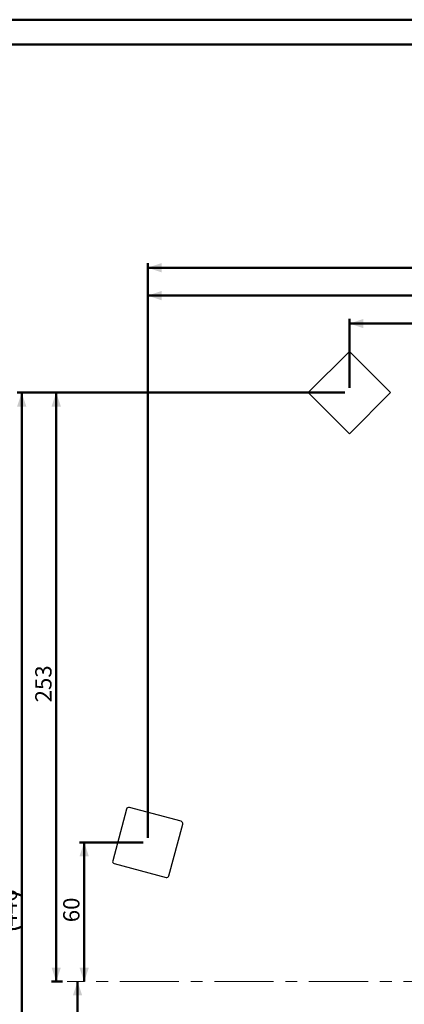
# Paper-space layout 'Sheet2' of a CAD drawing. Units: millimetres. Extents: x 0 to 59.4, y 0 to 42.1.
# Drawn here: x 11.4 to 19.7, y 20.8 to 42 of the extents above; entities that cross this region are included whole.
import ezdxf

# ---------------------------------------------------------------- set-up
doc = ezdxf.new("R2010")
doc.units = ezdxf.units.MM
doc.linetypes.add('CENTERX2', pattern=[2.032, 1.27, -0.254, 0.254, -0.254])
doc.layers.add('LE_NORM', color=179, linetype='Continuous', lineweight=50)
doc.styles.add('SLDTEXTSTYLE0', font='TXT', dxfattribs={"width": 0.605})
doc.dimstyles.new('SLDDIMSTYLE4', dxfattribs={"dimtxt": 0.35, "dimasz": 0.3, "dimexe": 0, "dimexo": 0.0625, "dimgap": 0.0875, "dimtad": 1, "dimdec": 0, "dimlfac": 20, "dimrnd": 1e-09, "dimzin": 12, "dimdsep": 46, "dimtxsty": 'SLDTEXTSTYLE0', "dimsah": 1, "dimcen": 0.09, "dimadec": 0, "dimazin": 3, "dimtfac": 1, "dimtdec": 0, "dimtofl": 0, "dimtmove": 0, "dimatfit": 3, "dimfxl": 0, "dimfrac": 2, "dimtolj": 1, "dimtzin": 12, "dimarcsym": 0})
doc.dimstyles.new('SLDDIMSTYLE5', dxfattribs={"dimtxt": 0.35, "dimasz": 0.3, "dimexe": 0, "dimexo": 0.0625, "dimgap": 0.0875, "dimtad": 1, "dimdec": 4, "dimlfac": 20, "dimzin": 12, "dimdsep": 46, "dimtxsty": 'SLDTEXTSTYLE0', "dimsah": 1, "dimcen": 0.09, "dimazin": 3, "dimtfac": 1, "dimtdec": 0, "dimtofl": 0, "dimtmove": 0, "dimatfit": 3, "dimfxl": 0, "dimfrac": 2, "dimtolj": 1, "dimtzin": 12, "dimarcsym": 0})

# ---------------------------------------------------------------- blocks, each defined once
blk = doc.blocks.new('_D_33')
at = {"layer": 'LE_NORM', "color": 7}
for p, q in [((14.074, 24.31), (12.709, 24.31)), ((12.808, 21.321), (12.808, 24.31))]:
    blk.add_line(p, q, dxfattribs=at)
for points in [[(12.808, 24.31), (12.708, 24.01), (12.908, 24.01)], [(12.808, 21.321), (12.908, 21.621), (12.708, 21.621)]]:
    blk.add_solid(points, dxfattribs=at)
at = {"layer": 'LE_NORM', "color": 7, "insert": (12.357, 22.596), "char_height": 0.35, "attachment_point": 1, "rotation": 90, "style": 'SLDTEXTSTYLE0'}
blk.add_mtext('60', dxfattribs=at)
blk = doc.blocks.new('_D_34')
at = {"layer": 'LE_NORM', "color": 7}
for p, q in [((18.41, 33.983), (12.109, 33.983)), ((12.208, 21.321), (12.208, 33.983)), ((12.344, 21.321), (12.109, 21.321))]:
    blk.add_line(p, q, dxfattribs=at)
for points in [[(12.208, 33.983), (12.108, 33.683), (12.308, 33.683)], [(12.208, 21.321), (12.308, 21.621), (12.108, 21.621)]]:
    blk.add_solid(points, dxfattribs=at)
at = {"layer": 'LE_NORM', "color": 7, "insert": (11.757, 27.323), "char_height": 0.35, "attachment_point": 1, "rotation": 90, "style": 'SLDTEXTSTYLE0'}
blk.add_mtext('253', dxfattribs=at)
blk = doc.blocks.new('_D_35')
at = {"layer": 'LE_NORM', "color": 7}
for p, q in [((12.666, 21.321), (12.666, 12.942)), ((22.623, 12.942), (12.567, 12.942))]:
    blk.add_line(p, q, dxfattribs=at)
for points in [[(12.666, 21.321), (12.566, 21.021), (12.766, 21.021)], [(12.666, 12.942), (12.766, 13.242), (12.566, 13.242)]]:
    blk.add_solid(points, dxfattribs=at)
at = {"layer": 'LE_NORM', "color": 7, "insert": (12.215, 16.802), "char_height": 0.35, "attachment_point": 1, "rotation": 90, "style": 'SLDTEXTSTYLE0'}
blk.add_mtext('168', dxfattribs=at)
blk = doc.blocks.new('_D_36')
at = {"layer": 'LE_NORM', "color": 7}
for p, q in [((18.41, 33.983), (11.367, 33.983)), ((11.466, 33.983), (11.466, 11.683)), ((30.86, 11.683), (11.367, 11.683))]:
    blk.add_line(p, q, dxfattribs=at)
for centre, start, end in [((11.194, 22.617), 63.4349, 116.5651), ((11.194, 23.049), 243.4349, 296.5651)]:
    blk.add_arc(centre, 0.609, start, end, dxfattribs=at)
for points in [[(11.466, 33.983), (11.366, 33.683), (11.566, 33.683)], [(11.466, 11.683), (11.566, 11.983), (11.366, 11.983)]]:
    blk.add_solid(points, dxfattribs=at)
at = {"layer": 'LE_NORM', "color": 7, "insert": (11.015, 22.504), "char_height": 0.35, "attachment_point": 1, "rotation": 90, "style": 'SLDTEXTSTYLE0'}
blk.add_mtext('446', dxfattribs=at)
blk = doc.blocks.new('_D_45')
at = {"layer": 'LE_NORM', "color": 7}
for p, q in [((18.509, 34.082), (18.509, 35.566)), ((30.959, 33.186), (30.959, 35.566)), ((30.959, 35.467), (18.509, 35.467))]:
    blk.add_line(p, q, dxfattribs=at)
for points in [[(18.509, 35.467), (18.809, 35.367), (18.809, 35.567)], [(30.959, 35.467), (30.659, 35.567), (30.659, 35.367)]]:
    blk.add_solid(points, dxfattribs=at)
at = {"layer": 'LE_NORM', "color": 7, "insert": (24.405, 35.918), "char_height": 0.35, "attachment_point": 1, "style": 'SLDTEXTSTYLE0'}
blk.add_mtext('249', dxfattribs=at)
blk = doc.blocks.new('_D_46')
at = {"layer": 'LE_NORM', "color": 7}
for p, q in [((14.173, 24.409), (14.173, 36.166)), ((30.959, 36.067), (14.173, 36.067)), ((30.959, 33.186), (30.959, 36.166))]:
    blk.add_line(p, q, dxfattribs=at)
for points in [[(14.173, 36.067), (14.473, 35.967), (14.473, 36.167)], [(30.959, 36.067), (30.659, 36.167), (30.659, 35.967)]]:
    blk.add_solid(points, dxfattribs=at)
at = {"layer": 'LE_NORM', "color": 7, "insert": (22.237, 36.518), "char_height": 0.35, "attachment_point": 1, "style": 'SLDTEXTSTYLE0'}
blk.add_mtext('336', dxfattribs=at)
blk = doc.blocks.new('_D_47')
at = {"layer": 'LE_NORM', "color": 7}
for p, q in [((14.173, 24.409), (14.173, 36.766)), ((14.173, 36.667), (47.774, 36.667)), ((47.774, 22.912), (47.774, 36.766))]:
    blk.add_line(p, q, dxfattribs=at)
for centre, start, end in [((31.189, 36.939), 153.4349, 206.5651), ((30.758, 36.939), 333.4349, 26.5651)]:
    blk.add_arc(centre, 0.609, start, end, dxfattribs=at)
for points in [[(14.173, 36.667), (14.473, 36.567), (14.473, 36.767)], [(47.774, 36.667), (47.474, 36.767), (47.474, 36.567)]]:
    blk.add_solid(points, dxfattribs=at)
at = {"layer": 'LE_NORM', "color": 7, "insert": (30.645, 37.118), "char_height": 0.35, "attachment_point": 1, "style": 'SLDTEXTSTYLE0'}
blk.add_mtext('672', dxfattribs=at)
blk = doc.blocks.new('_D_54')
at = {"layer": 'LE_NORM'}
blk.add_arc((22.32, 21.321), 5.648, 315, 360, dxfattribs=at)
for points in [[(27.969, 21.321), (27.861, 21.023), (28.061, 21.018)], [(26.314, 17.327), (26.593, 17.475), (26.448, 17.613)]]:
    blk.add_solid(points, dxfattribs=at)
at = {"layer": 'LE_NORM', "insert": (27.001, 19.04), "char_height": 0.35, "attachment_point": 1, "rotation": 67.5, "style": 'SLDTEXTSTYLE0'}
blk.add_mtext('45°', dxfattribs=at)
blk = doc.blocks.new('_D_55')
at = {"layer": 'LE_NORM'}
for p, q in [((26.232, 26.161), (20.696, 26.161)), ((20.795, 26.161), (20.795, 21.321))]:
    blk.add_line(p, q, dxfattribs=at)
for points in [[(20.795, 26.161), (20.695, 25.861), (20.895, 25.861)], [(20.795, 21.321), (20.895, 21.621), (20.695, 21.621)]]:
    blk.add_solid(points, dxfattribs=at)
at = {"layer": 'LE_NORM', "insert": (20.344, 23.521), "char_height": 0.35, "attachment_point": 1, "rotation": 90, "style": 'SLDTEXTSTYLE0'}
blk.add_mtext('97', dxfattribs=at)
blk = doc.blocks.new('_D_61')
at = {"layer": 'LE_NORM'}
blk.add_arc((22.375, 21.321), 6.449, 360, 45, dxfattribs=at)
for points in [[(26.935, 25.881), (27.07, 25.595), (27.215, 25.733)], [(28.824, 21.321), (28.917, 21.623), (28.717, 21.618)]]:
    blk.add_solid(points, dxfattribs=at)
at = {"layer": 'LE_NORM', "insert": (28.629, 24.253), "char_height": 0.35, "attachment_point": 1, "rotation": 292.5, "style": 'SLDTEXTSTYLE0'}
blk.add_mtext('45°', dxfattribs=at)

psp = doc.layouts.new('Sheet2')

# ---------------------------------------------------------------- linework, layer by layer
at = {"color": 7, "linetype": 'Continuous', "lineweight": 50}
for p, q in [((0.0000076, 42.000015), (59.4000076, 42.000015)), ((1.5000076, 41.470015), (58.7000076, 41.470015))]:
    psp.add_line(p, q, dxfattribs=at)
at = {"color": 7, "linetype": 'Continuous', "lineweight": 25}
for p, q in [((17.6248856, 33.9831918), (18.5087691, 34.8670752)), ((18.5087691, 34.8670752), (19.3926526, 33.9831918)), ((18.5087691, 33.0993083), (17.6248856, 33.9831918)), ((19.3926526, 33.9831918), (18.5087691, 33.0993083)), ((13.7185566, 25.0274897), (13.4209147, 23.916675)), ((14.8906085, 24.7652031), (13.7797938, 25.062845)), ((14.628322, 23.5931512), (14.9259639, 24.7039659)), ((13.45627, 23.8554378), (14.5670847, 23.5577959))]:
    psp.add_line(p, q, dxfattribs=at)
for centre, start, end in [((13.7668529, 25.0145488), 75, 165), ((14.8776676, 24.7169069), 345, 75), ((13.469211, 23.9037341), 165, 255), ((14.5800257, 23.6060922), 255, 345)]:
    psp.add_arc(centre, 0.05, start, end, dxfattribs=at)
at = {"layer": 'LE_NORM', "color": 7, "linetype": 'CENTERX2', "lineweight": 18}
psp.add_line((51.421136, 21.3205321), (12.4434229, 21.3205321), dxfattribs=at)

# ---------------------------------------------------------------- dimensions: what is measured, and where the dimension line sits
at = {"layer": 'LE_NORM', "color": 7}
dim = psp.add_linear_dim(base=(47.7736237, 36.6670755), p1=(14.1734393, 24.3103205), p2=(47.7736237, 22.8130321), text='(<>)', dimstyle='SLDDIMSTYLE4', dxfattribs=at)
dim.commit()
dim.dimension.update_dxf_attribs({"geometry": '_D_47', "text_midpoint": (30.9735315, 36.6670755), "dimtype": 160})
for base, p2, picture, middle in [((14.1734393, 36.0670755), (14.1734393, 24.3103205), '_D_46', (22.5661518, 36.0670755)), ((18.5087691, 35.4670755), (18.5087691, 33.9831918), '_D_45', (24.7338167, 35.4670755))]:
    dim = psp.add_linear_dim(base=base, p1=(30.9588644, 33.08685), p2=p2, dimstyle='SLDDIMSTYLE4', dxfattribs=at)
    dim.commit()
    dim.dimension.update_dxf_attribs({"geometry": picture, "text_midpoint": middle, "dimtype": 160})
dim = psp.add_linear_dim(base=(11.4658253, 11.6827441), p1=(18.5087691, 33.9831918), p2=(30.9588644, 11.6827441), angle=90, text='(<>)', dimstyle='SLDDIMSTYLE4', dxfattribs=at)
dim.commit()
dim.dimension.update_dxf_attribs({"geometry": '_D_36', "text_midpoint": (11.4658253, 22.8329679), "dimtype": 160})
for base, p2, picture, middle in [((12.2079737, 33.9831918), (18.5087691, 33.9831918), '_D_34', (12.2079737, 27.651862)), ((12.8079737, 24.3103205), (14.1734393, 24.3103205), '_D_33', (12.8079737, 22.8154263)), ((12.6658256, 12.9420731), (22.721602, 12.9420731), '_D_35', (12.6658256, 17.1313026))]:
    dim = psp.add_linear_dim(base=base, p1=(12.4434229, 21.3205321), p2=p2, angle=90, dimstyle='SLDDIMSTYLE4', dxfattribs=at)
    dim.commit()
    dim.dimension.update_dxf_attribs({"geometry": picture, "text_midpoint": middle, "dimtype": 160})
at = {"layer": 'LE_NORM'}
dim = psp.add_linear_dim(base=(20.7953789, 21.3205321), p1=(26.3312023, 26.1607585), p2=(12.4434229, 21.3205321), angle=90, dimstyle='SLDDIMSTYLE4', dxfattribs=at)
dim.commit()
dim.dimension.update_dxf_attribs({"geometry": '_D_55', "text_midpoint": (20.7953789, 23.7406453), "dimtype": 160})
for base, line2, picture, middle in [((28.333361, 23.7886243), ((26.3312023, 25.2768751), (27.2150858, 26.1607585)), '_D_61', (28.333361, 23.7886243)), ((27.5387417, 19.1590243), ((27.1521724, 16.4887599), (26.2682889, 17.3726434)), '_D_54', (27.5387417, 19.1590243))]:
    dim = psp.add_angular_dim_2l(base=base, line1=((12.4434229, 21.3205321), (51.421136, 21.3205321)), line2=line2, dimstyle='SLDDIMSTYLE5', dxfattribs=at)
    dim.commit()
    dim.dimension.update_dxf_attribs({"geometry": picture, "text_midpoint": middle, "dimtype": 162})

doc.saveas('drawing.dxf')
